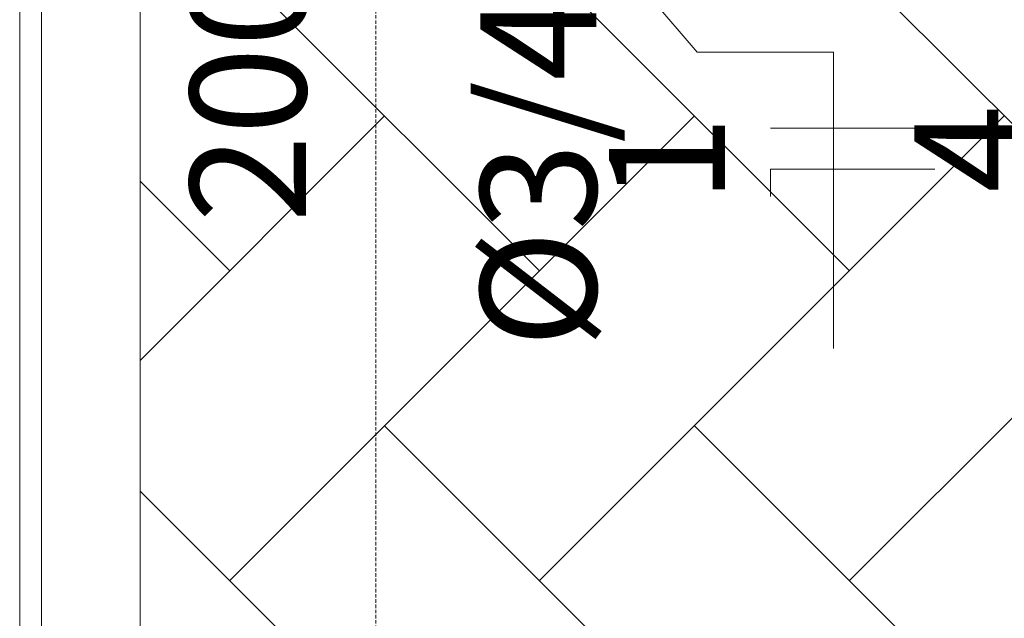
# Model space of a CAD drawing. Units: millimetres. Extents: x -37324 to 80009, y -277873 to -156154.
# Drawn here: x -29610 to -28711, y -177103 to -176557 of the extents above; entities that cross this region are included whole.
import ezdxf
from ezdxf.enums import TextEntityAlignment as Align

# ---------------------------------------------------------------- set-up
doc = ezdxf.new("R2010")
doc.units = ezdxf.units.MM
doc.header["$MEASUREMENT"] = 0
doc.linetypes.add('HIDDEN2', pattern=[4.7625, 3.175, -1.5875])
for name, color, linetype, lineweight in [('Layer3', 3, 'Continuous', 18), ('Layer4', 4, 'HIDDEN2', 9), ('Layer6', 6, 'Continuous', 9)]:
    doc.layers.add(name, color=color, linetype=linetype, lineweight=lineweight)
doc.styles.add('Arial', font='ARIAL.TTF', dxfattribs={"height": 0.2})

msp = doc.modelspace()

# ---------------------------------------------------------------- linework, layer by layer
at = {"layer": 'Layer3'}
for p, q in [((-29609.65, -180969.42), (-29609.65, -176259.42)), ((-29609.65, -180969.42), (-29609.65, -176259.42)), ((-29589.65, -180969.42), (-29589.65, -176259.42)), ((-29499.65, -180969.42), (-29499.65, -176259.42)), ((-28852.24, -176786.06), (-29276.5, -176361.8)), ((-28569.4, -176786.06), (-28993.66, -176361.8)), ((-29135.08, -176786.06), (-29499.65, -176421.49)), ((-29276.5, -176644.64), (-29499.65, -176867.79)), ((-28993.66, -176644.64), (-29417.92, -177068.9)), ((-28710.82, -176644.64), (-29135.08, -177068.9)), ((-28427.97, -176644.64), (-28852.24, -177068.9)), ((-29417.92, -176786.06), (-29499.65, -176704.33)), ((-28852.24, -177351.75), (-29276.5, -176927.48)), ((-28569.4, -177351.75), (-28993.66, -176927.48)), ((-29135.08, -177351.75), (-29499.65, -176987.18))]:
    msp.add_line(p, q, dxfattribs=at)
at = {"layer": 'Layer4'}
msp.add_line((-29284.51, -176128.73, 240.36), (-29284.51, -190874.93, 240.36), dxfattribs=at)
at = {"layer": 'Layer6'}
for p, q in [((-29375.98, -176136.52, 236.43), (-28991.3, -176586.4, 236.43)), ((-28991.3, -176586.4, 236.43), (-28866.65, -176586.4, 236.43)), ((-28866.65, -176586.4, 236.43), (-28866.65, -176856.88, 236.43)), ((-28774.21, -176655.84, 236.43), (-28924.21, -176655.84, 236.43)), ((-28774.21, -176693.34, 236.43), (-28924.21, -176693.34, 236.43)), ((-28924.21, -176718.34, 236.43), (-28924.21, -176693.34, 236.43))]:
    msp.add_line(p, q, dxfattribs=at)

# ---------------------------------------------------------------- texts
at = {"layer": 'Layer6', "style": 'Arial'}
for s, p in [('200 W', (-29315.19, -176542.21)), ('%%c3/4"', (-29050.1, -176660.16)), ('4', (-28653.85, -176674.64, 236.43)), ('1', (-28932.85, -176684.14, 236.43))]:
    msp.add_text(s, height=105.9, rotation=90, dxfattribs=at).set_placement(p, align=Align.BOTTOM_CENTER)

doc.saveas('drawing.dxf')
